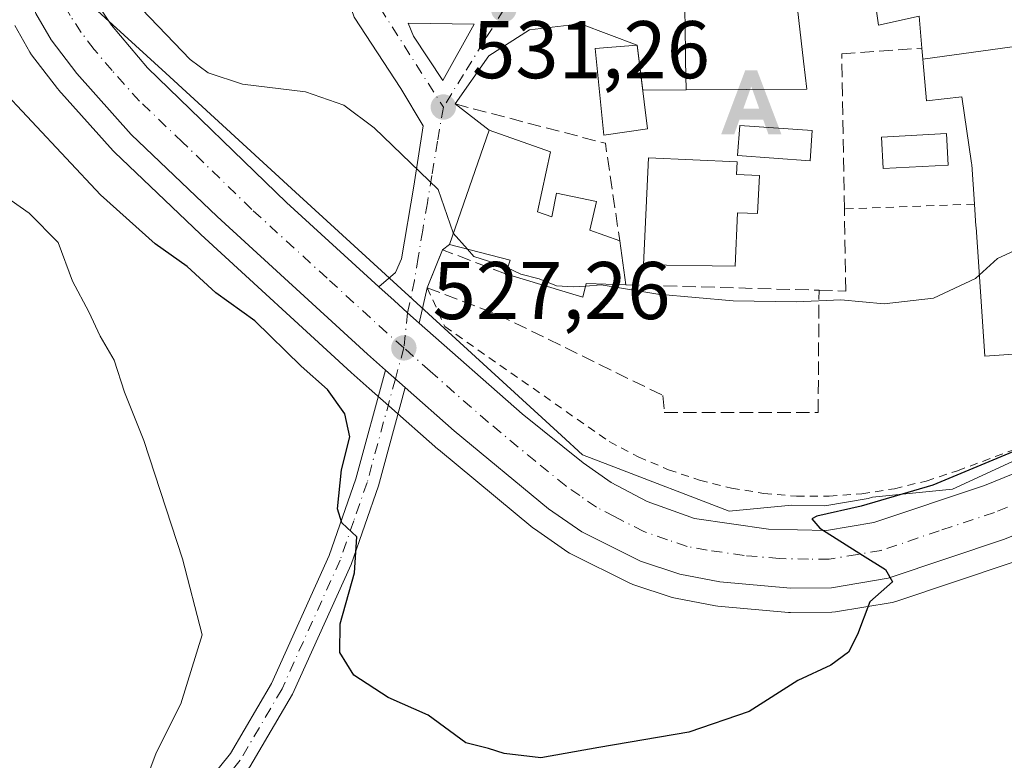
# Model space of a CAD drawing. Units: metres. Extents: x 607160 to 610599, y 4747774 to 4750141.
# Drawn here: x 608325 to 608446, y 4748110 to 4748201 of the extents above; entities that cross this region are included whole.
import ezdxf

# ---------------------------------------------------------------- set-up
doc = ezdxf.new("R2010")
doc.units = ezdxf.units.M
doc.header["$MEASUREMENT"] = 0
for name, pattern in [('DGN Style 2', [1.6480167562047852, 0.988810053722871, -0.6592067024819142]), ('DGN Style 3', [2.307223458686699, 1.648016756204785, -0.6592067024819142]), ('DGN Style 4', [2.6384748266838614, 1.318413404963828, -0.6592067024819142, 0.001648016756204785, -0.6592067024819142])]:
    doc.linetypes.add(name, pattern=pattern)
for name, color, linetype, lineweight in [('Alambrada', 7, 'DGN Style 2', 0), ('Alojamiento puntual', 7, 'Continuous', 0), ('Camino Cxs', 7, 'Continuous', 0), ('Camino eje', 30, 'DGN Style 4', 13), ('Carretera de calzada única Cxs', 7, 'Continuous', 13), ('Carretera de calzada única eje', 7, 'DGN Style 4', 0), ('Cultivos herbáceos CxS', 92, 'Continuous', 0), ('Curva de nivel maestra', 30, 'Continuous', 30), ('Curva de nivel normal', 30, 'Continuous', 0), ('Edificación Cxs', 1, 'Continuous', 13), ('Instalación recreativa', 7, 'Continuous', 0), ('Muro lineal', 1, 'DGN Style 3', 13), ('Núcleo urbano CxS', 7, 'Continuous', 0), ('Piscina CxS', 4, 'Continuous', 0), ('Pista no pavimentada Cxs', 111, 'Continuous', 0), ('Punto de cota en terreno', 7, 'Continuous', 0), ('Rótulo de punto de cota en terreno', 7, 'Continuous', 0), ('Vía urbana Cxs', 4, 'Continuous', 0), ('Vía urbana eje', 4, 'DGN Style 4', 0)]:
    doc.layers.add(name, color=color, linetype=linetype, lineweight=lineweight)
doc.styles.add('Style-Arial', font='txt')

# ---------------------------------------------------------------- blocks, each defined once
blk = doc.blocks.new('*U19')
at = {"layer": 'Cultivos herbáceos CxS', "color": 92, "linetype": 'Continuous', "lineweight": 0}
blk.add_polyline3d([(608324.7130000005, 4748199.856100001, 528.4149999999936), (608326.5674999999, 4748196.598099999, 528.3179999999993), (608326.7917, 4748196.261499999, 528.3041999999987), (608329.9517000001, 4748192.151500001, 528.0249999999943), (608330.0318999998, 4748192.051700001, 528.0053000000044), (608330.0950999996, 4748191.978900001, 527.9925999999978), (608336.7751000002, 4748184.5189, 527.4801000000007), (608336.9367000004, 4748184.3521, 527.4934000000068), (608347.4767000005, 4748174.272100001, 526.976800000004), (608347.5245000003, 4748174.227299999, 526.9747999999963), (608365.9697000004, 4748157.3433, 526.407600000006), (608368.1793000001, 4748155.3759, 526.3815999999933), (608370.5916999998, 4748153.2437, 526.3589999999967), (608376.5800999999, 4748147.9353, 526.5222000000067), (608376.6508999999, 4748147.874299999, 526.5262999999978), (608388.25, 4748138.296900001, 526.6113999999943), (608388.4434000002, 4748138.149900001, 526.6076999999932), (608392.5133999997, 4748135.309900001, 526.5328000000009), (608392.7301000003, 4748135.1721, 526.5228999999963), (608392.8929000003, 4748135.0847, 526.5148000000045), (608400.1029000003, 4748131.494700001, 526.2694999999949), (608400.4140999997, 4748131.361099999, 526.2624999999971), (608400.5004000004, 4748131.3311, 526.260500000004), (608405.3202999998, 4748129.7411, 526.0332000000053), (608405.7017000001, 4748129.6425, 526.006899999993), (608410.6305000001, 4748128.709100001, 525.7589000000007), (608410.9074999997, 4748128.671700001, 525.7477999999974), (608419.5575000001, 4748127.911699999, 525.3390999999974), (608419.8290999997, 4748127.9001, 525.3264999999956), (608424.8679000001, 4748127.9301, 525.0663999999961), (608425.3453000003, 4748127.9713, 525.0391999999993), (608432.2880999995, 4748129.133500001, 524.7118999999948), (608432.7358999997, 4748129.2465, 524.6931000000042), (608446.9858999997, 4748134.036499999, 523.965200000006)], dxfattribs=at)
blk = doc.blocks.new('5PATER')
at = {"layer": 'Instalación recreativa', "linetype": 'Continuous', "lineweight": 0}
h = blk.add_hatch(color=51, dxfattribs=at)
edge = h.paths.add_edge_path()
edge.add_ellipse((0, 0), major_axis=(-0.1095731443231308, -0.1110710700762829), ratio=0.9994222409660322, start_angle=0, end_angle=360)
blk = doc.blocks.new('*U24')
at = {"layer": 'Vía urbana Cxs', "color": 4, "linetype": 'Continuous', "lineweight": 0}
blk.add_polyline3d([(608406.8501000004, 4748202.0701, 537.1794999999984), (608406.8901000004, 4748199.290100001, 537.7253000000055), (608406.9401000004, 4748196.690099999, 537.8727999999974), (608406.9622999998, 4748195.521500001, 537.5529999999999), (608407.0301000001, 4748191.960100001, 536.3254000000015), (608401.7111000001, 4748191.953400001, 535.5213999999978), (608401.0301000001, 4748197.460100001, 535.213499999998), (608394.0566999996, 4748200.058, 534.9268000000011), (608387.8125, 4748199.317100001, 534.3702000000048), (608382.8383999999, 4748196.142100001, 535.1141000000061), (608378.7001, 4748190.2401, 534.7473999999929), (608382.8601000002, 4748187.020099999, 533.5841999999975), (608378.0100999996, 4748173.030099999, 531.2709999999934), (608377.1601, 4748172.380100001, 530.6160999999993), (608375.2701000003, 4748167.710100001, 529.8206999999966), (608374.2987000003, 4748163.385600001, 530.9526999999945), (608372.8778999997, 4748164.6349, 529.9091999999946), (608371.2200999996, 4748166.1501, 528.8307000000059), (608369.3601000002, 4748167.840100001, 528.0981999999931), (608371.4083000004, 4748169.5779, 529.0108999999939), (608372.1492, 4748171.271199999, 529.5151000000042), (608373.6308000004, 4748180.1613, 531.0274999999965), (608374.7949999999, 4748187.569599999, 533.9523000000045), (608372.0433, 4748192.1204, 536.7946999999986), (608366.3283000002, 4748200.9046, 538.1296000000002)], dxfattribs=at)
blk.add_3dface([(608373.6131999996, 4748198.558599999, 537.1739999999991), (608377.1851000005, 4748193.1347, 537.542100000006), (608381.0215999996, 4748200.013900001, 536.6584000000003), (608372.9517000001, 4748200.146199999, 536.7934999999999)], dxfattribs=at)
blk = doc.blocks.new('*U27')
at = {"layer": 'Edificación Cxs', "color": 1, "linetype": 'Continuous', "lineweight": 13, "flags": 128}
for points, elevation in [([(608464.6692000004, 4748196.0757), (608456.6289999997, 4748194.857999999), (608449.3899999997, 4748193.615), (608449.3609999996, 4748193.835000001), (608448.7029999997, 4748193.721000001), (608448.1780000003, 4748197.419000001), (608436.0486000003, 4748195.7227), (608435.9301000005, 4748197.100099999), (608435.6001000004, 4748200.9901), (608430.6201, 4748199.9101), (608429.9323000005, 4748204.4849), (608429.9301000005, 4748204.5001), (608420.5701000001, 4748203.0101), (608421.4232999999, 4748195.4757), (608421.8101000005, 4748192.0601), (608407.0301000001, 4748191.960100001), (608406.9622999998, 4748195.521500001), (608406.9401000004, 4748196.690099999), (608406.8901000004, 4748199.290100001), (608406.8501000004, 4748202.0701), (608411.3501000004, 4748202.9301), (608411.3221000005, 4748204.319499999), (608411.1201, 4748214.3301), (608432.1700999998, 4748216.120100001), (608428.9200999998, 4748217.520099999), (608434.9200999998, 4748231.9901), (608454.2001, 4748223.5001), (608450.1001000004, 4748210.2301), (608454.8147, 4748211.1765), (608460.7600999996, 4748212.370100001), (608463.1700999998, 4748212.860099999)], 542.9419000000057), ([(608443.8043000001, 4748208.7675), (608443.5201000003, 4748211.590100001), (608435.5800999999, 4748215.0601), (608435.9700999996, 4748207.020099999), (608443.8201000001, 4748208.610099999)], 542.9419000000053)]:
    blk.add_lwpolyline(points, close=True, dxfattribs=dict(at, elevation=elevation))
blk = doc.blocks.new('5ALOJA')
at = {"layer": 'Pista no pavimentada Cxs', "linetype": 'Continuous', "lineweight": 0}
h = blk.add_hatch(color=6, dxfattribs=at)
h.paths.add_polyline_path([(-0.3691, -0.3496), (-0.0741, 0.4354), (0.0729, 0.4354), (0.3709000000000001, -0.3496), (0.2119, -0.3496), (0.1469, -0.1686), (-0.1441, -0.1686), (-0.2091, -0.3496)])
h.paths.add_polyline_path([(-0.0961, -0.0326), (0.0009000000000000001, 0.2394), (0.09790000000000001, -0.0326)], flags=16)

msp = doc.modelspace()

# ---------------------------------------------------------------- linework, layer by layer
at = {"layer": 'Alambrada', "color": 7, "linetype": 'DGN Style 2', "lineweight": 0, "extrusion": (-0.1502292840447942, -0.0055605569375017, 0.98863554580135), "elevation": -117280.15071134, "flags": 128}
msp.add_lwpolyline([(-4722423.391582224, 774828.3737067836), (-4722423.391582224, 774812.2394342477)], dxfattribs=at)
at = {"layer": 'Alambrada', "color": 7, "linetype": 'DGN Style 2', "lineweight": 0}
msp.add_polyline3d([(608375.2701000003, 4748167.710100001, 529.8206999999966), (608377.4501, 4748162.950099999, 532.641499999998), (608397.6001000004, 4748148.850099999, 527.5847000000067), (608401.1601, 4748146.9801, 528.2029999999941), (608404.8601000002, 4748145.4001, 528.3984000000055), (608408.6700999998, 4748144.120100001, 528.4198999999935), (608412.5800999999, 4748143.1501, 528.2804999999935), (608416.5401, 4748142.5001, 528.103099999993), (608420.5500999996, 4748142.1601, 527.6897000000026), (608424.5701000001, 4748142.1501, 527.6037999999971), (608428.5800999999, 4748142.450099999, 527.8315000000002), (608432.5500999996, 4748143.0801, 527.7866999999969), (608436.4600999998, 4748144.020099999, 527.3408999999956), (608440.2801000001, 4748145.270099999, 527.1820000000008), (608452.2001, 4748149.7401, 527.0271999999968), (608452.7801000001, 4748159.9301, 530.5197000000044)], dxfattribs=at)
at = {"layer": 'Camino Cxs', "color": 7, "linetype": 'Continuous', "lineweight": 0, "extrusion": (0.01975993659677781, -0.01754616777824349, 0.999650777472808), "elevation": -70763.68423372191, "flags": 128}
msp.add_lwpolyline([(3954387.16643182, 2696837.032182455), (3954387.16643182, 2696833.808061018)], dxfattribs=at)
at = {"layer": 'Camino Cxs', "color": 7, "linetype": 'Continuous', "lineweight": 0}
for points in [[(608274.4001000002, 4747990.3101, 501.3200999999972), (608275.3300999999, 4747999.890100001, 502.6380999999965), (608276.1401000004, 4748019.640100001, 505.1009999999952), (608277.7100999998, 4748030.4801, 506.709400000007), (608279.4302000003, 4748035.470100001, 507.5439000000042), (608281.9302000003, 4748039.8201, 508.1398000000045), (608284.9600999998, 4748043.720100001, 509.5028000000021), (608288.3800999997, 4748047.300100001, 510.4348999999929), (608337.4200999998, 4748094.600099999, 522.2451000000001), (608344.1101000002, 4748101.8101, 521.2644), (608351.1601, 4748110.610099999, 522.5381000000052), (608356.2001, 4748119.200099999, 523.5031000000017), (608363.2600999996, 4748134.870100001, 525.6870000000055), (608366.5401, 4748144.270099999, 526.074099999998), (608370.1801000005, 4748157.620100001, 527.1138999999966)], [(608288.3800999997, 4748047.300100001, 510.4348999999929), (608337.4200999998, 4748094.600099999, 522.2451000000001), (608344.1101000002, 4748101.8101, 521.2644), (608351.1601, 4748110.610099999, 522.5381000000052), (608356.2001, 4748119.200099999, 523.5031000000017), (608363.2600999996, 4748134.870100001, 525.6870000000055), (608366.5401, 4748144.270099999, 526.074099999998), (608370.1801000005, 4748157.620100001, 527.1138999999966), (608372.5900999998, 4748155.4801, 527.0286999999954), (608369.3000999996, 4748143.420100001, 526.9516000000004), (608365.9501, 4748133.800100001, 525.7005000000064), (608358.7701000003, 4748117.870100001, 523.9315999999963), (608353.5500999996, 4748108.970100001, 522.642200000002), (608346.3000999996, 4748099.920100001, 521.2859999999928), (608339.4801000003, 4748092.5801, 520.868100000007), (608290.4301000005, 4748045.270099999, 510.5550999999978)], [(608372.5900999998, 4748155.4801, 527.0286999999954), (608369.3000999996, 4748143.420100001, 526.9516000000004), (608365.9501, 4748133.800100001, 525.7005000000064), (608358.7701000003, 4748117.870100001, 523.9315999999963), (608353.5500999996, 4748108.970100001, 522.642200000002), (608346.3000999996, 4748099.920100001, 521.2859999999928), (608339.4801000003, 4748092.5801, 520.868100000007), (608290.4301000005, 4748045.270099999, 510.5550999999978)]]:
    msp.add_polyline3d(points, dxfattribs=at)
at = {"layer": 'Camino eje', "color": 30, "linetype": 'DGN Style 4', "lineweight": 13}
msp.add_polyline3d([(608372.4197000006, 4748160.340299999, 528.9896000000008), (608371.3844999997, 4748156.549500001, 527.0595999999932), (608367.9200999998, 4748143.845100001, 526.5050999999949), (608366.2801000001, 4748139.145099999, 525.7427000000025), (608364.6051000003, 4748134.335100001, 525.7571000000025), (608357.4851000002, 4748118.5351, 523.693499999994), (608352.3551000003, 4748109.790100001, 522.523000000001), (608345.2050999999, 4748100.8651, 521.2602999999945), (608341.7950999998, 4748097.1951, 521.2856999999931), (608338.4501, 4748093.590100001, 521.4428000000044), (608289.4051000001, 4748046.2851, 510.4829000000027), (608287.6951000001, 4748044.495100001, 510.2013000000007), (608284.6451000003, 4748040.960100001, 509.0742000000028), (608283.1300999997, 4748039.0101, 508.3589999999967), (608280.7500999998, 4748034.8651, 507.7378000000026), (608279.8901000004, 4748032.370100001, 507.4931999999972), (608279.1151000002, 4748030.1351, 507.0769), (608278.3300999999, 4748024.715100001, 506.3144999999931), (608277.5800999999, 4748019.5101, 505.3260000000009), (608276.7701000003, 4747999.790100001, 502.4783000000025), (608275.8051000005, 4747989.870100001, 501.0295000000042), (608275.3633000003, 4747988.0867, 500.629700000005)], dxfattribs=at)
at = {"layer": 'Carretera de calzada única Cxs', "color": 7, "linetype": 'Continuous', "lineweight": 13, "extrusion": (0.01975993659677781, -0.01754616777824349, 0.999650777472808), "elevation": -70763.68423372191, "flags": 128}
msp.add_lwpolyline([(3954387.16643182, 2696837.032182455), (3954387.16643182, 2696833.808061018)], dxfattribs=at)
at = {"layer": 'Carretera de calzada única Cxs', "color": 7, "linetype": 'Continuous', "lineweight": 13}
for points in [[(608347.2527000001, 4748276.581300001, 531.4910999999993), (608344.8701, 4748265.7601, 531.619000000006), (608339.8501000004, 4748247.770099999, 531.3230999999942), (608332.1901000004, 4748223.970100001, 530.6021999999939), (608331.6601, 4748220.1801, 530.8392000000022), (608331.7301000003, 4748216.090100001, 530.8393999999971), (608332.8201000001, 4748207.590100001, 529.5029999999971), (608333.8501000004, 4748204.090100001, 529.4688000000025), (608336.5701000001, 4748199.9101, 529.3221999999951), (608341.0100999996, 4748194.6801, 529.0068000000028), (608358.0301000001, 4748178.1801, 528.0675999999949), (608369.3601000002, 4748167.840100001, 528.0981999999931)], [(608446.0301000001, 4748136.880100001, 524.0813000000053), (608431.7801000001, 4748132.090100001, 524.715400000001), (608424.8501000004, 4748130.9301, 524.9756999999954), (608419.8201000001, 4748130.9001, 525.2210999999952), (608411.1700999998, 4748131.6601, 525.6190999999963), (608406.2600999996, 4748132.590100001, 525.8785000000062), (608401.4401000004, 4748134.1801, 526.0669999999955), (608394.2301000003, 4748137.770099999, 526.273199999996), (608390.1601, 4748140.610099999, 526.3699999999953), (608378.5701000001, 4748150.1801, 526.7927999999956), (608372.5900999998, 4748155.4801, 527.0286999999954), (608370.1801000005, 4748157.620100001, 527.1138999999966), (608367.9801000003, 4748159.5701, 527.1548000000039), (608349.5500999996, 4748176.440099999, 527.5151000000042), (608339.0100999996, 4748186.520099999, 528.1440000000002), (608332.3300999999, 4748193.9801, 528.7124999999943), (608329.1700999998, 4748198.090100001, 528.8665999999939), (608327.3201000001, 4748201.340100001, 529.0673999999999), (608326.6401000004, 4748203.6601, 529.1451999999991), (608325.9101, 4748206.1601, 529.2115000000049), (608324.7100999998, 4748215.5801, 529.7027999999991)], [(608370.1801000005, 4748157.620100001, 527.1138999999966), (608367.9801000003, 4748159.5701, 527.1548000000039), (608349.5500999996, 4748176.440099999, 527.5151000000042), (608339.0100999996, 4748186.520099999, 528.1440000000002), (608332.3300999999, 4748193.9801, 528.7124999999943), (608329.1700999998, 4748198.090100001, 528.8665999999939), (608327.3201000001, 4748201.340100001, 529.0673999999999), (608326.6401000004, 4748203.6601, 529.1451999999991), (608325.9101, 4748206.1601, 529.2115000000049), (608324.7100999998, 4748215.5801, 529.7027999999991)], [(608333.8501000004, 4748204.090100001, 529.4688000000025), (608336.5701000001, 4748199.9101, 529.3221999999951), (608341.0100999996, 4748194.6801, 529.0068000000028), (608358.0301000001, 4748178.1801, 528.0675999999949), (608369.3601000002, 4748167.840100001, 528.0981999999931), (608371.2200999996, 4748166.1501, 528.8307000000059), (608372.8778999997, 4748164.6349, 529.9091999999946), (608374.2987000003, 4748163.385600001, 530.9526999999945), (608386.9401000004, 4748152.270099999, 527.0607000000019), (608394.4101, 4748146.2301, 526.6125999999931), (608397.8201000001, 4748143.840100001, 526.3322999999946), (608402.2301000003, 4748141.5101, 526.5473000000056), (608408.0301000001, 4748139.4301, 526.4327000000048), (608417.1201, 4748138.130100001, 525.7663999999932), (608424.2301000003, 4748137.970100001, 525.3625999999931), (608430.0500999996, 4748138.940099999, 525.7179999999935), (608443.6001000004, 4748143.4801, 525.402900000001), (608451.9159000004, 4748146.846200001, 525.466499999995)], [(608528.5100999996, 4748174.2401, 519.710699999996), (608509.5100999996, 4748166.0101, 520.5265999999974), (608464.4600999998, 4748144.390100001, 523.085500000001), (608446.0301000001, 4748136.880100001, 524.0813000000053), (608431.7801000001, 4748132.090100001, 524.715400000001), (608424.8501000004, 4748130.9301, 524.9756999999954), (608419.8201000001, 4748130.9001, 525.2210999999952), (608411.1700999998, 4748131.6601, 525.6190999999963), (608406.2600999996, 4748132.590100001, 525.8785000000062), (608401.4401000004, 4748134.1801, 526.0669999999955), (608394.2301000003, 4748137.770099999, 526.273199999996), (608390.1601, 4748140.610099999, 526.3699999999953), (608378.5701000001, 4748150.1801, 526.7927999999956), (608372.5900999998, 4748155.4801, 527.0286999999954)], [(608369.3601000002, 4748167.840100001, 528.0981999999931), (608371.2200999996, 4748166.1501, 528.8307000000059), (608372.8778999997, 4748164.6349, 529.9091999999946), (608374.2987000003, 4748163.385600001, 530.9526999999945)], [(608374.2987000003, 4748163.385600001, 530.9526999999945), (608386.9401000004, 4748152.270099999, 527.0607000000019), (608394.4101, 4748146.2301, 526.6125999999931), (608397.8201000001, 4748143.840100001, 526.3322999999946), (608402.2301000003, 4748141.5101, 526.5473000000056), (608408.0301000001, 4748139.4301, 526.4327000000048), (608417.1201, 4748138.130100001, 525.7663999999932), (608424.2301000003, 4748137.970100001, 525.3625999999931), (608430.0500999996, 4748138.940099999, 525.7179999999935), (608443.6001000004, 4748143.4801, 525.402900000001), (608451.9160000002, 4748146.846200001, 525.466499999995)]]:
    msp.add_polyline3d(points, dxfattribs=at)
at = {"layer": 'Carretera de calzada única eje', "color": 7, "linetype": 'DGN Style 4', "lineweight": 0}
for points in [[(608372.4197000006, 4748160.340299999, 528.9896000000008), (608370.3300999999, 4748162.1801, 528.8788000000059), (608363.0100999996, 4748168.880100001, 527.3705999999949), (608353.7801000001, 4748177.3201, 527.642399999997), (608345.2801000001, 4748185.5701, 528.6165000000037), (608340.0100999996, 4748190.600099999, 528.3941999999952), (608336.6700999998, 4748194.3301, 528.619200000001), (608334.4600999998, 4748196.9301, 528.7890999999945), (608332.8701, 4748199.0001, 528.9078000000009), (608331.5100999996, 4748201.090100001, 528.944399999993), (608330.5800999999, 4748202.720100001, 529.0356000000029), (608329.8701, 4748205.130100001, 529.1940999999933), (608329.3501000004, 4748206.880100001, 529.283500000005), (608328.7600999996, 4748211.590100001, 529.5847999999969), (608328.2301000003, 4748215.840100001, 529.710500000001), (608328.1401000004, 4748220.4001, 529.8025000000052), (608328.3901000004, 4748222.290100001, 529.8885000000009), (608328.7600999996, 4748224.7601, 529.953999999998), (608332.6401000004, 4748236.890100001, 530.1630000000005), (608336.4801000003, 4748248.790100001, 530.5002999999997), (608338.9401000004, 4748257.610099999, 530.8303000000016), (608341.4600999998, 4748266.600099999, 531.0388999999996), (608342.6891000001, 4748272.172900001, 531.281099999993)], [(608454.0301000001, 4748143.9301, 524.1227999999974), (608444.8201000001, 4748140.1801, 524.3920000000071), (608438.0500999996, 4748137.9101, 524.5850999999967), (608430.9200999998, 4748135.5101, 524.790399999998), (608428.0100999996, 4748135.020099999, 524.9260000000068), (608424.5500999996, 4748134.440099999, 525.0458000000071), (608422.0301000001, 4748134.4301, 525.1444999999949), (608418.4600999998, 4748134.5101, 525.3083999999944), (608414.1401000004, 4748134.890100001, 525.442200000005), (608409.6001000004, 4748135.540100001, 525.5641000000032), (608407.1401000004, 4748136.0101, 525.6198000000004), (608404.7301000003, 4748136.8101, 525.6705999999976), (608401.8300999999, 4748137.840100001, 525.8043000000034), (608398.2301000003, 4748139.6501, 525.9958999999944), (608396.0301000001, 4748140.8101, 526.0198999999993), (608393.9801000003, 4748142.2301, 526.0409000000072), (608392.2801000001, 4748143.420100001, 526.1753999999928), (608388.5500999996, 4748146.440099999, 526.3736999999965), (608382.7500999998, 4748151.2301, 526.6474000000017), (608375.6401000004, 4748157.4901, 528.3307000000059), (608372.4197000006, 4748160.340299999, 528.9896000000008)]]:
    msp.add_polyline3d(points, dxfattribs=at)
at = {"layer": 'Cultivos herbáceos CxS', "color": 92, "linetype": 'Continuous', "lineweight": 0}
msp.add_polyline3d([(608446.9858999997, 4748134.036499999, 523.965200000006), (608432.7358999997, 4748129.2465, 524.6931000000042), (608432.2880999995, 4748129.133500001, 524.7118999999948), (608425.3453000003, 4748127.9713, 525.0391999999993), (608424.8679000001, 4748127.9301, 525.0663999999961), (608419.8290999997, 4748127.9001, 525.3264999999956), (608419.5575000001, 4748127.911699999, 525.3390999999974), (608410.9074999997, 4748128.671700001, 525.7477999999974), (608410.6305000001, 4748128.709100001, 525.7589000000007), (608405.7017000001, 4748129.6425, 526.006899999993), (608405.3202999998, 4748129.7411, 526.0332000000053), (608400.5004000004, 4748131.3311, 526.260500000004), (608400.4140999997, 4748131.361099999, 526.2624999999971), (608400.1029000003, 4748131.494700001, 526.2694999999949), (608392.8929000003, 4748135.0847, 526.5148000000045), (608392.7301000003, 4748135.1721, 526.5228999999963), (608392.5133999997, 4748135.309900001, 526.5328000000009), (608388.4434000002, 4748138.149900001, 526.6076999999932), (608388.25, 4748138.296900001, 526.6113999999943), (608376.6508999999, 4748147.874299999, 526.5262999999978), (608376.5800999999, 4748147.9353, 526.5222000000067), (608370.5916999998, 4748153.2437, 526.3589999999967), (608368.1793000001, 4748155.3759, 526.3815999999933), (608365.9697000004, 4748157.3433, 526.407600000006), (608347.5245000003, 4748174.227299999, 526.9747999999963), (608347.4767000005, 4748174.272100001, 526.976800000004), (608336.9367000004, 4748184.3521, 527.4934000000068), (608336.7751000002, 4748184.5189, 527.4801000000007), (608330.0950999996, 4748191.978900001, 527.9925999999978), (608330.0318999998, 4748192.051700001, 528.0053000000044), (608329.9517000001, 4748192.151500001, 528.0249999999943), (608326.7917, 4748196.261499999, 528.3041999999987), (608326.5674999999, 4748196.598099999, 528.3179999999993), (608324.7130000005, 4748199.856100001, 528.4149999999936)], dxfattribs=at)
at = {"layer": 'Curva de nivel maestra', "color": 30, "linetype": 'Continuous', "lineweight": 30, "elevation": 525, "flags": 128}
msp.add_lwpolyline([(608448.5499999998, 4748148.2301), (608437.25, 4748143.5101), (608428.4800000006, 4748140.940099999), (608423.04, 4748139.7301), (608422.4199999999, 4748139.4001), (608423.4100000003, 4748138.2401), (608428.6500000004, 4748134.940099999), (608431.4500000002, 4748133.190099999), (608432.2999999998, 4748131.6501), (608429.5499999998, 4748129.200099999), (608428.0300000003, 4748125.210100001), (608426.9199999999, 4748123.020099999), (608424.7699999996, 4748121.450099999), (608420.7000000002, 4748119.550100001), (608414.7400000002, 4748115.7601), (608407.3499999996, 4748113.2301), (608396.3300000001, 4748111.360099999), (608389.2000000002, 4748110.0801), (608384.7199999997, 4748110.610099999), (608382.8099999996, 4748111.220100001), (608380.0300000003, 4748111.920100001), (608375.3799999999, 4748115.3301), (608370.5099999999, 4748117.460100001), (608366.2800000003, 4748120.2301), (608364.5700000003, 4748123.0101), (608364.5999999996, 4748126.520099999), (608366.3499999996, 4748132.7601), (608366.6600000003, 4748137.190099999), (608364.8300000001, 4748138.9001), (608364.2800000003, 4748140.590100001), (608364.7800000003, 4748145.380100001), (608365.79, 4748149.440099999), (608365.2000000002, 4748152.270099999), (608363.0700000003, 4748155.220100001), (608359.8399999999, 4748158.0801), (608354.1600000003, 4748163.640100001), (608349.3700000001, 4748167.100099999), (608345.8499999996, 4748170.3201), (608341.9500000002, 4748173.110099999), (608335.2199999997, 4748179.100099999), (608322.5499999998, 4748192.600099999)], dxfattribs=at)
at = {"layer": 'Curva de nivel normal', "color": 30, "linetype": 'Continuous', "lineweight": 0, "flags": 128}
for points, elevation in [([(608378.4825999998, 4748174.393300001), (608378.4500000002, 4748174.430000001), (608376.6200000001, 4748179.75), (608368.79, 4748187.32), (608365.0599999996, 4748190.100000001), (608360.3600000005, 4748191.730000001), (608352.6399999997, 4748192.66), (608348.4500000002, 4748194.060000001), (608346.2199999997, 4748195.699999999), (608338.3399999999, 4748203.939999999)], 530), ([(608442.9573999997, 4748169.269900001), (608445.1799999997, 4748171.310000001), (608447.75, 4748172.49), (608455.0999999996, 4748181.109999999), (608454.9199999999, 4748183.26), (608456.2100000001, 4748186.24), (608457.9188000001, 4748188.0042)], 530), ([(608338.9600000001, 4748102.380000001), (608342.0499999998, 4748110.710000001), (608345.0800000001, 4748116.710000001), (608347.7000000002, 4748125.15), (608345.2999999998, 4748134.480000001), (608340.54, 4748148.980000001), (608338.1799999997, 4748154.91), (608336.9100000003, 4748158.84), (608335.2000000002, 4748161.779999999), (608333.7999999998, 4748164.76), (608331.79, 4748168.52), (608330.04, 4748173.279999999), (608326.5099999999, 4748176.859999999), (608320.2300000006, 4748181.24)], 520), ([(608378.4825999998, 4748174.393300001), (608380.2026000004, 4748172.4575)], 530), ([(608380.2026000004, 4748172.4575), (608381, 4748171.560000001), (608384.6100000005, 4748170.41), (608385.1397000002, 4748170.1501)], 530), ([(608385.1397000002, 4748170.1501), (608386.75, 4748169.359999999), (608389.0199999996, 4748168.789999999), (608391.1299999999, 4748167.949999999), (608393.2000000002, 4748167.810000001), (608394.7034, 4748167.9243)], 530), ([(608394.7034, 4748167.9243), (608396.6200000001, 4748168.07), (608403.5599999996, 4748166.939999999), (608412.7699999996, 4748166.100000001), (608420.5700000003, 4748166), (608425.9900000002, 4748166.25), (608431.2999999998, 4748165.730000001), (608437.3499999996, 4748166.430000001), (608442.5, 4748168.850000001), (608442.9573999997, 4748169.269900001)], 530)]:
    msp.add_lwpolyline(points, dxfattribs=dict(at, elevation=elevation))
at = {"layer": 'Edificación Cxs', "color": 1, "linetype": 'Continuous', "lineweight": 13, "elevation": 539.332899999994, "flags": 128}
msp.add_lwpolyline([(608450.1080999998, 4748159.7575), (608443.6401000004, 4748159.340100001), (608442.5553000001, 4748175.1209), (608442.5447000006, 4748175.274499999), (608442.3601000002, 4748177.960100001), (608442.0301000001, 4748182.840100001), (608442.0107000005, 4748182.970699999), (608442.0085000005, 4748182.985500001), (608440.8000999996, 4748191.130100001), (608436.4901000002, 4748190.610099999), (608436.0486000003, 4748195.7227), (608448.1780000003, 4748197.419000001)], dxfattribs=at)
at = {"layer": 'Edificación Cxs', "color": 1, "linetype": 'Continuous', "lineweight": 13, "flags": 128}
for points, elevation in [([(608388.8000999996, 4748177.040100001), (608390.5500999996, 4748176.420100001), (608391.1401000004, 4748179.300100001), (608396.0401, 4748178.290100001), (608395.2200999996, 4748174.770099999), (608398.8901000004, 4748173.470100001), (608399.6501000002, 4748168.0701), (608394.7801000001, 4748168.2401), (608394.3701, 4748166.550100001), (608384.9001000002, 4748169.4001), (608385.4401000004, 4748171.090100001), (608378.0100999996, 4748173.030099999), (608382.8601000002, 4748187.020099999), (608390.3901000004, 4748184.380100001)], 535.7954999999928), ([(608416.0000999998, 4748181.470100001), (608415.7901, 4748176.800100001), (608413.3201000001, 4748176.9101), (608413.0201000003, 4748170.360099999), (608401.7901, 4748170.540100001), (608402.3901000004, 4748183.6501), (608413.2801000001, 4748183.1501), (608413.2100999998, 4748181.600099999)], 535.834600000002)]:
    msp.add_lwpolyline(points, close=True, dxfattribs=dict(at, elevation=elevation))
at = {"layer": 'Edificación Cxs', "color": 1, "linetype": 'Continuous', "lineweight": 13, "extrusion": (0.057824001965086, -0.410854750965717, 0.909865241893348), "elevation": -1915142.900352812, "flags": 128}
msp.add_lwpolyline([(1264201.116489287, 4201109.854077794), (1264201.116489287, 4201103.860641642)], dxfattribs=at)
at = {"layer": 'Edificación Cxs', "color": 1, "linetype": 'Continuous', "lineweight": 13}
for points in [[(608435.9301000005, 4748197.100099999, 538.5458000000071), (608435.6001000004, 4748200.9901, 540.4220000000059), (608430.6201, 4748199.9101, 539.3761999999988), (608429.9323000005, 4748204.4849, 542.074099999998), (608429.9301000005, 4748204.5001, 542.0822000000044), (608420.5701000001, 4748203.0101, 541.5822999999946), (608421.4232999999, 4748195.4757, 538.4423999999999), (608421.8101000005, 4748192.0601, 536.5589999999938), (608407.0301000001, 4748191.960100001, 536.3254000000015), (608406.9622999998, 4748195.521500001, 537.5529999999999), (608406.9401000004, 4748196.690099999, 537.8727999999974), (608406.8901000004, 4748199.290100001, 537.7253000000055), (608406.8501000004, 4748202.0701, 537.1794999999984), (608411.3501000004, 4748202.9301, 540.3326999999991), (608411.3221000005, 4748204.319499999, 540.7798000000039), (608411.1201, 4748214.3301, 539.8012000000017), (608432.1700999998, 4748216.120100001, 542.9419000000053), (608428.9200999998, 4748217.520099999, 540.827900000004), (608434.9200999998, 4748231.9901, 536.6027000000031), (608454.2001, 4748223.5001, 536.1627000000008)], [(608402.3000999996, 4748187.190099999, 534.6065999999992), (608396.9301000005, 4748186.4101, 534.5984000000026), (608395.8701, 4748197.0601, 535.1668000000063), (608401.0301000001, 4748197.460100001, 535.213499999998), (608402.3000999996, 4748187.190099999, 534.6065999999992)], [(608442.3601000002, 4748177.960100001, 534.295299999998), (608442.0301000001, 4748182.840100001, 534.8301999999967), (608442.0107000005, 4748182.970699999, 534.8429999999935), (608442.0085000005, 4748182.985500001, 534.8445000000065), (608440.8000999996, 4748191.130100001, 536.4980000000069), (608436.4901000002, 4748190.610099999, 534.6313999999984), (608436.0488999998, 4748195.7227, 537.5788999999932), (608435.9301000005, 4748197.100099999, 538.5458000000071)], [(608384.9001000002, 4748169.4001, 533.1266000000032), (608385.4401000004, 4748171.090100001, 534.6122999999934), (608378.0100999996, 4748173.030099999, 531.2709999999934), (608382.8601000002, 4748187.020099999, 533.5841999999975), (608390.3901000004, 4748184.380100001, 533.6067999999941), (608388.8000999996, 4748177.040100001, 535.7954999999929)], [(608416.0000999998, 4748181.470100001, 533.1809999999969), (608415.7901, 4748176.800100001, 533.5589000000036), (608413.3201000001, 4748176.9101, 535.834600000002), (608413.0201000003, 4748170.360099999, 533.5727000000043), (608401.7901, 4748170.540100001, 535.2056000000011), (608402.3901000004, 4748183.6501, 535.7419999999984), (608413.2801000001, 4748183.1501, 534.4805999999953), (608413.2100999998, 4748181.600099999, 535.002800000002), (608416.0000999998, 4748181.470100001, 533.1809999999969)], [(608388.8000999996, 4748177.040100001, 535.7954999999929), (608390.5500999996, 4748176.420100001, 534.8315000000002), (608391.1401000004, 4748179.300100001, 533.6368999999977), (608396.0401, 4748178.290100001, 532.9146999999939), (608395.2200999996, 4748174.770099999, 533.952099999995), (608398.8901000004, 4748173.470100001, 534.880999999994)], [(608452.7801000001, 4748159.9301, 530.5197000000044), (608450.1080999998, 4748159.7575, 531.5627999999997), (608443.6401000004, 4748159.340100001, 531.3757000000041), (608442.5553000001, 4748175.1209, 533.9946999999956), (608442.5447000006, 4748175.274499999, 534.0111000000034), (608442.3601000002, 4748177.960100001, 534.295299999998)], [(608399.6501000002, 4748168.0701, 532.3942999999999), (608394.7801000001, 4748168.2401, 532.9505000000064), (608394.3701, 4748166.550100001, 532.1447999999946), (608384.9001000002, 4748169.4001, 533.1266000000032)]]:
    msp.add_polyline3d(points, dxfattribs=at)
msp.add_3dface([(608402.3000999996, 4748187.190099999, 535.213499999998), (608396.9301000005, 4748186.4101, 535.213499999998), (608395.8701, 4748197.0601, 535.213499999998), (608401.0301000001, 4748197.460100001, 535.213499999998)], dxfattribs=at)
at = {"layer": 'Muro lineal', "color": 1, "linetype": 'DGN Style 3', "lineweight": 13, "extrusion": (0.05132413959987636, 0.06972765034843116, 0.9962448933225302), "elevation": 362837.4015495174, "flags": 128}
msp.add_lwpolyline([(2324737.17850445, -4168858.543508884), (2324719.486612276, -4168865.607488348), (2324710.977249643, -4168857.000429001)], dxfattribs=at)
at = {"layer": 'Muro lineal', "color": 1, "linetype": 'DGN Style 3', "lineweight": 13, "extrusion": (0.07353824779967069, -0.002051362787294649, 0.9972902877403697), "elevation": 35531.3806081013, "flags": 128}
msp.add_lwpolyline([(4763286.594605532, -474435.2202840544), (4763286.594605532, -474458.95379867)], dxfattribs=at)
at = {"layer": 'Muro lineal', "color": 1, "linetype": 'DGN Style 3', "lineweight": 13}
for points in [[(608423.3101000005, 4748167.4101, 530.6483000000007), (608426.5900999998, 4748167.3101, 530.4567999999999), (608426.4200999998, 4748177.370100001, 531.8698000000004), (608426.1001000004, 4748196.4001, 537.6487000000052), (608435.9301000005, 4748197.100099999, 538.5458000000071)], [(608384.9001000002, 4748169.4001, 533.1266000000032), (608377.1601, 4748172.380100001, 530.6160999999993), (608375.2701000003, 4748167.710100001, 529.8206999999966), (608383.9101, 4748164.440099999, 531.0574999999953), (608404.1601, 4748154.5101, 529.4811000000045), (608404.3501000004, 4748152.420100001, 529.3754000000044), (608423.2100999998, 4748152.420100001, 529.0675000000047), (608423.3101000005, 4748167.4101, 530.6483000000007)]]:
    msp.add_polyline3d(points, dxfattribs=at)
at = {"layer": 'Núcleo urbano CxS', "color": 7, "linetype": 'Continuous', "lineweight": 0}
for points in [[(608351.1540000001, 4748288.386700001, 531.7231000000029), (608346.7959000003, 4748277.2523, 531.4458000000013), (608338.3088999996, 4748255.564099999, 530.5629000000044), (608328.8799000002, 4748231.471100001, 529.6842000000033), (608329.0805000003, 4748219.752699999, 529.6111999999994), (608329.3019000003, 4748206.7601, 529.2449000000051), (608343.2364999996, 4748194.0053, 528.8896999999997), (608359.1547999998, 4748179.4319, 527.7192000000068), (608391.7468999998, 4748149.593499999, 527.0936999999976), (608394.3339999998, 4748147.225099999, 526.8647000000057), (608397.6251999997, 4748145.956900001, 526.9985000000015), (608412.2869999995, 4748140.3071, 526.3947000000044), (608419.9637000002, 4748141.0669, 526.5644999999931), (608424.0153999999, 4748140.9757, 526.3779999999971), (608429.3224999999, 4748141.860300001, 526.4481999999989), (608429.8857000005, 4748142.048900001, 526.4719999999943), (608439.6848999998, 4748143.0187, 525.4851999999955), (608497.3483999996, 4748169.643100001, 522.0304000000033), (608503.5692999996, 4748171.670700001, 521.6100000000006), (608533.0776000004, 4748181.2883, 519.4851000000053), (608532.1007000003, 4748184.285900001, 519.2964999999967), (608531.6333, 4748185.7203, 519.2774999999965)], [(608351.1540000001, 4748288.386700001, 531.7231000000029), (608346.7959000003, 4748277.2523, 531.4458000000013), (608338.3088999996, 4748255.564099999, 530.5629000000044), (608328.8799000002, 4748231.471100001, 529.6842000000033), (608329.0805000003, 4748219.752699999, 529.6111999999994), (608329.3019000003, 4748206.7601, 529.2449000000051), (608343.2364999996, 4748194.0053, 528.8896999999997), (608359.1547999998, 4748179.4319, 527.7192000000068), (608391.7468999998, 4748149.593499999, 527.0936999999976), (608394.3339999998, 4748147.225099999, 526.8647000000057), (608397.6251999997, 4748145.956900001, 526.9985000000015), (608412.2869999995, 4748140.3071, 526.3947000000044), (608419.9637000002, 4748141.0669, 526.5644999999931), (608424.0153999999, 4748140.9757, 526.3779999999971), (608429.3224999999, 4748141.860300001, 526.4481999999989), (608429.8857000005, 4748142.048900001, 526.4719999999943), (608439.6848999998, 4748143.0187, 525.4851999999955), (608497.3483999996, 4748169.643100001, 522.0304000000033), (608503.5692999996, 4748171.670700001, 521.6100000000006), (608533.0776000004, 4748181.2883, 519.4851000000053), (608532.1007000003, 4748184.285900001, 519.2964999999967), (608531.6333, 4748185.7203, 519.2774999999965)], [(608329.3019000003, 4748206.7601, 529.2449000000051), (608343.2364999996, 4748194.0053, 528.8896999999997), (608359.1547999998, 4748179.4319, 527.7192000000068), (608391.7468999998, 4748149.593499999, 527.0936999999976), (608394.3339999998, 4748147.225099999, 526.8647000000057), (608397.6251999997, 4748145.956900001, 526.9985000000015), (608412.2869999995, 4748140.3071, 526.3947000000044), (608419.9637000002, 4748141.0669, 526.5644999999931), (608424.0153999999, 4748140.9757, 526.3779999999971), (608429.3224999999, 4748141.860300001, 526.4481999999989), (608429.8857000005, 4748142.048900001, 526.4719999999943), (608439.6848999998, 4748143.0187, 525.4851999999955), (608497.3483999996, 4748169.643100001, 522.0304000000033)], [(608497.3483999996, 4748169.643100001, 522.0304000000033), (608439.6848999998, 4748143.0187, 525.4851999999955), (608429.8857000005, 4748142.048900001, 526.4719999999943), (608429.3224999999, 4748141.860300001, 526.4481999999989), (608424.0153999999, 4748140.9757, 526.3779999999971), (608419.9637000002, 4748141.0669, 526.5644999999931), (608412.2869999995, 4748140.3071, 526.3947000000044), (608397.6251999997, 4748145.956900001, 526.9985000000015), (608394.3339999998, 4748147.225099999, 526.8647000000057), (608391.7468999998, 4748149.593499999, 527.0936999999976), (608359.1547999998, 4748179.4319, 527.7192000000068), (608343.2364999996, 4748194.0053, 528.8896999999997), (608329.3019000003, 4748206.7601, 529.2449000000051)], [(608446.9858999997, 4748134.036499999, 523.965200000006), (608432.7358999997, 4748129.2465, 524.6931000000042), (608432.2880999995, 4748129.133500001, 524.7118999999948), (608425.3453000003, 4748127.9713, 525.0391999999993), (608424.8679000001, 4748127.9301, 525.0663999999961), (608419.8290999997, 4748127.9001, 525.3264999999956), (608419.5575000001, 4748127.911699999, 525.3390999999974), (608410.9074999997, 4748128.671700001, 525.7477999999974), (608410.6305000001, 4748128.709100001, 525.7589000000007), (608405.7017000001, 4748129.6425, 526.006899999993), (608405.3202999998, 4748129.7411, 526.0332000000053), (608400.5004000004, 4748131.3311, 526.260500000004), (608400.4140999997, 4748131.361099999, 526.2624999999971), (608400.1029000003, 4748131.494700001, 526.2694999999949), (608392.8929000003, 4748135.0847, 526.5148000000045), (608392.7301000003, 4748135.1721, 526.5228999999963), (608392.5133999997, 4748135.309900001, 526.5328000000009), (608388.4434000002, 4748138.149900001, 526.6076999999932), (608388.25, 4748138.296900001, 526.6113999999943), (608376.6508999999, 4748147.874299999, 526.5262999999978), (608376.5800999999, 4748147.9353, 526.5222000000067), (608370.5916999998, 4748153.2437, 526.3589999999967), (608368.1793000001, 4748155.3759, 526.3815999999933), (608365.9697000004, 4748157.3433, 526.407600000006), (608347.5245000003, 4748174.227299999, 526.9747999999963), (608347.4767000005, 4748174.272100001, 526.976800000004), (608336.9367000004, 4748184.3521, 527.4934000000068), (608336.7751000002, 4748184.5189, 527.4801000000007), (608330.0950999996, 4748191.978900001, 527.9925999999978), (608330.0318999998, 4748192.051700001, 528.0053000000044), (608329.9517000001, 4748192.151500001, 528.0249999999943), (608326.7917, 4748196.261499999, 528.3041999999987), (608326.5674999999, 4748196.598099999, 528.3179999999993), (608324.7130000005, 4748199.856100001, 528.4149999999936)], [(608446.9858999997, 4748134.036499999, 523.965200000006), (608432.7358999997, 4748129.2465, 524.6931000000042), (608432.2880999995, 4748129.133500001, 524.7118999999948), (608425.3453000003, 4748127.9713, 525.0391999999993), (608424.8679000001, 4748127.9301, 525.0663999999961), (608419.8290999997, 4748127.9001, 525.3264999999956), (608419.5575000001, 4748127.911699999, 525.3390999999974), (608410.9074999997, 4748128.671700001, 525.7477999999974), (608410.6305000001, 4748128.709100001, 525.7589000000007), (608405.7017000001, 4748129.6425, 526.006899999993), (608405.3202999998, 4748129.7411, 526.0332000000053), (608400.5004000004, 4748131.3311, 526.260500000004), (608400.4140999997, 4748131.361099999, 526.2624999999971), (608400.1029000003, 4748131.494700001, 526.2694999999949), (608392.8929000003, 4748135.0847, 526.5148000000045), (608392.7301000003, 4748135.1721, 526.5228999999963), (608392.5133999997, 4748135.309900001, 526.5328000000009), (608388.4434000002, 4748138.149900001, 526.6076999999932), (608388.25, 4748138.296900001, 526.6113999999943), (608376.6508999999, 4748147.874299999, 526.5262999999978), (608376.5800999999, 4748147.9353, 526.5222000000067), (608370.5916999998, 4748153.2437, 526.3589999999967), (608368.1793000001, 4748155.3759, 526.3815999999933), (608365.9697000004, 4748157.3433, 526.407600000006), (608347.5245000003, 4748174.227299999, 526.9747999999963), (608347.4767000005, 4748174.272100001, 526.976800000004), (608336.9367000004, 4748184.3521, 527.4934000000068), (608336.7751000002, 4748184.5189, 527.4801000000007), (608330.0950999996, 4748191.978900001, 527.9925999999978), (608330.0318999998, 4748192.051700001, 528.0053000000044), (608329.9517000001, 4748192.151500001, 528.0249999999943), (608326.7917, 4748196.261499999, 528.3041999999987), (608326.5674999999, 4748196.598099999, 528.3179999999993), (608324.7130000005, 4748199.856100001, 528.4149999999936)]]:
    msp.add_polyline3d(points, dxfattribs=at)
at = {"layer": 'Piscina CxS', "color": 4, "linetype": 'Continuous', "lineweight": 0}
for points in [[(608422.4853999997, 4748186.9847, 532.172900000005), (608422.2220999999, 4748183.276699999, 531.7651999999945), (608413.3333999999, 4748183.9078, 532.2305999999953), (608413.5966999996, 4748187.615800001, 532.4174000000058), (608422.4853999997, 4748186.9847, 532.172900000005)], [(608439.1555000005, 4748182.747500001, 531.8801999999996), (608431.1595999999, 4748182.321000001, 532.0265999999974), (608430.9534, 4748186.187100001, 532.4189000000042), (608438.9493000006, 4748186.613500001, 532.4858999999997), (608439.1555000005, 4748182.747500001, 531.8801999999996)]]:
    msp.add_polyline3d(points, dxfattribs=at)
for points in [[(608422.4853999997, 4748186.9847, 532.172900000005), (608422.2220999999, 4748183.276699999, 531.7651999999945), (608413.3333999999, 4748183.9078, 532.2305999999953), (608413.5966999996, 4748187.615800001, 532.4174000000058)], [(608439.1555000005, 4748182.747500001, 531.8801999999996), (608431.1595999999, 4748182.321000001, 532.0265999999974), (608430.9534, 4748186.187100001, 532.4189000000042), (608438.9493000006, 4748186.613500001, 532.4858999999997)]]:
    msp.add_3dface(points, dxfattribs=at)
at = {"layer": 'Vía urbana Cxs', "color": 4, "linetype": 'Continuous', "lineweight": 0, "extrusion": (-0.006800090140681655, 0.05498686693529459, 0.99846392185132), "elevation": 257485.7114448967, "flags": 128}
msp.add_lwpolyline([(-1186559.900386559, -4630470.436832681), (-1186559.900386559, -4630475.994017966)], dxfattribs=at)
at = {"layer": 'Vía urbana Cxs', "color": 4, "linetype": 'Continuous', "lineweight": 0, "extrusion": (-0.1494582122142573, -0.000188262835461096, 0.9887680250487588), "elevation": -91295.03369251234, "flags": 128}
msp.add_lwpolyline([(-4747421.822825976, 607566.9056631596), (-4747421.822825976, 607561.5262373639)], dxfattribs=at)
at = {"layer": 'Vía urbana Cxs', "color": 4, "linetype": 'Continuous', "lineweight": 0, "extrusion": (0.1707302291198647, -0.1321517639113017, 0.9764154342081092), "elevation": -523090.9451411613, "flags": 128}
msp.add_lwpolyline([(4127174.929332027, 2368171.963915532), (4127174.929332028, 2368166.576241242)], dxfattribs=at)
at = {"layer": 'Vía urbana Cxs', "color": 4, "linetype": 'Continuous', "lineweight": 0, "extrusion": (-0.05055846319706787, -0.1458377113491816, 0.9880157912440386), "elevation": -722696.4408958086, "flags": 128}
msp.add_lwpolyline([(-980454.1606106183, 4629452.393132424), (-980454.1606106184, 4629437.406688742)], dxfattribs=at)
at = {"layer": 'Vía urbana Cxs', "color": 4, "linetype": 'Continuous', "lineweight": 0, "extrusion": (-0.4146707786273114, -0.3171011830540936, 0.8529331656456521), "elevation": -1757474.729682306, "flags": 128}
msp.add_lwpolyline([(-3402189.154197376, 2872570.755052166), (-3402189.154197376, 2872569.500502841)], dxfattribs=at)
at = {"layer": 'Vía urbana Cxs', "color": 4, "linetype": 'Continuous', "lineweight": 0, "extrusion": (-0.05850490610717292, -0.1445597415671198, 0.9877649806909732), "elevation": -721463.4968110204, "flags": 128}
msp.add_lwpolyline([(-1217343.807485458, 4573054.611392185), (-1217343.807485458, 4573049.51103326)], dxfattribs=at)
at = {"layer": 'Vía urbana Cxs', "color": 4, "linetype": 'Continuous', "lineweight": 0, "extrusion": (0.05423413926507076, 0.2414407404043369, 0.9688988734698696), "elevation": 1179909.179293909, "flags": 128}
msp.add_lwpolyline([(447052.2460095707, -4617702.455894195), (447052.2460095707, -4617697.881362283)], dxfattribs=at)
at = {"layer": 'Vía urbana Cxs', "color": 4, "linetype": 'Continuous', "lineweight": 0}
for points in [[(608454.2001, 4748223.5001, 536.1627000000008), (608451.5881000003, 4748224.6503, 537.2578000000067), (608434.9200999998, 4748231.9901, 536.6027000000031), (608428.9200999998, 4748217.520099999, 540.827900000004), (608432.1700999998, 4748216.120100001, 542.9419000000053), (608411.1201, 4748214.3301, 539.8012000000017), (608411.3221000005, 4748204.319499999, 540.7798000000039), (608411.3501000004, 4748202.9301, 540.3326999999991), (608406.8501000004, 4748202.0701, 537.1794999999984), (608406.8901000004, 4748199.290100001, 537.7253000000055), (608406.9401000004, 4748196.690099999, 537.8727999999974), (608406.9622999998, 4748195.521500001, 537.5529999999999), (608407.0301000001, 4748191.960100001, 536.3254000000015)], [(608369.3601000002, 4748167.840100001, 528.0981999999931), (608371.4083000004, 4748169.5779, 529.0108999999939), (608372.1492, 4748171.271199999, 529.5151000000042), (608373.6308000004, 4748180.1613, 531.0274999999965), (608374.7949999999, 4748187.569599999, 533.9523000000045), (608372.0433, 4748192.1204, 536.7946999999986), (608366.3283000002, 4748200.9046, 538.1296000000002), (608364, 4748207.572100001, 537.1493999999948), (608364.8901000004, 4748213.960100001, 540.407600000006)], [(608373.6131999996, 4748198.558599999, 537.1739999999991), (608377.1851000005, 4748193.1347, 537.542100000006), (608381.0215999996, 4748200.013900001, 536.6584000000003), (608372.9517000001, 4748200.146199999, 536.7934999999999), (608373.6131999996, 4748198.558599999, 537.1739999999991)], [(608401.0301000001, 4748197.460100001, 535.213499999998), (608394.0566999996, 4748200.058, 534.9268000000011), (608387.8125, 4748199.317100001, 534.3702000000048), (608382.8383999999, 4748196.142100001, 535.1141000000061), (608378.7001, 4748190.2401, 534.7473999999929)], [(608369.3601000002, 4748167.840100001, 528.0981999999931), (608371.2200999996, 4748166.1501, 528.8307000000059), (608372.8778999997, 4748164.6349, 529.9091999999946), (608374.2987000003, 4748163.385600001, 530.9526999999945)]]:
    msp.add_polyline3d(points, dxfattribs=at)
at = {"layer": 'Vía urbana eje', "color": 4, "linetype": 'DGN Style 4', "lineweight": 0, "extrusion": (-0.8426505664515476, -0.5384590451154848, 0.001370982204944493), "elevation": -3069354.487730054, "flags": 128}
msp.add_lwpolyline([(-3673496.505675232, 4745.083443073939), (-3673491.712138104, 4744.782441525082), (-3673486.904789864, 4745.353143327407), (-3673482.089015111, 4742.669840805645)], dxfattribs=at)
at = {"layer": 'Vía urbana eje', "color": 4, "linetype": 'DGN Style 4', "lineweight": 0}
for points in [[(608384.6700999998, 4748201.8301, 535.9057999999932), (608382.1901000004, 4748197.840100001, 535.6907999999967), (608379.7301000003, 4748193.850099999, 536.5642999999982), (608377.2600999996, 4748189.860099999, 534.6349999999948)], [(608377.2600999996, 4748189.860099999, 534.6349999999948), (608376.5500999996, 4748185.670100001, 532.2595000000001), (608375.8501000004, 4748181.470100001, 531.4572999999946), (608375.3000999996, 4748178.110099999, 530.9689999999973), (608374.7301000003, 4748174.7601, 530.3895000000048), (608374.1700999998, 4748171.4101, 529.9649999999965), (608373.7100999998, 4748168.590100001, 529.466499999995), (608372.8778999997, 4748164.6349, 529.9091999999946), (608372.4197000006, 4748160.340299999, 528.9896000000008)]]:
    msp.add_polyline3d(points, dxfattribs=at)

# ---------------------------------------------------------------- block references
at = {"layer": 'Alojamiento puntual', "color": 7, "linetype": 'Continuous', "lineweight": 0, "xscale": 10, "yscale": 10, "zscale": 10}
msp.add_blockref('5ALOJA', (608415, 4748190), dxfattribs=at)
at = {"layer": 'Cultivos herbáceos CxS', "color": 92, "linetype": 'Continuous', "lineweight": 0}
msp.add_blockref('*U19', (0, 0), dxfattribs=at)
at = {"layer": 'Edificación Cxs', "color": 1, "linetype": 'Continuous', "lineweight": 13}
msp.add_blockref('*U27', (0, 0), dxfattribs=at)
at = {"layer": 'Punto de cota en terreno', "color": 7, "linetype": 'Continuous', "lineweight": 0, "xscale": 10, "yscale": 10, "zscale": 10}
for p in [(608384.6699999999, 4748201.83, 534.0200000000041), (608377.2599999999, 4748189.869999999, 531.2599999999948), (608372.4199999999, 4748160.34, 527.2599999999948)]:
    msp.add_blockref('5PATER', p, dxfattribs=at)
at = {"layer": 'Vía urbana Cxs', "color": 4, "linetype": 'Continuous', "lineweight": 0}
msp.add_blockref('*U24', (0, 0), dxfattribs=at)

# ---------------------------------------------------------------- texts
at = {"layer": 'Rótulo de punto de cota en terreno', "color": 7, "linetype": 'Continuous', "lineweight": 0, "style": 'Style-Arial'}
for s, p in [('531,26', (608380.7878000002, 4748193.397800001)), ('527,26', (608375.9478000002, 4748163.867799999))]:
    msp.add_text(s, height=7.000000000000002, dxfattribs=at).set_placement(p)

doc.saveas('drawing.dxf')
